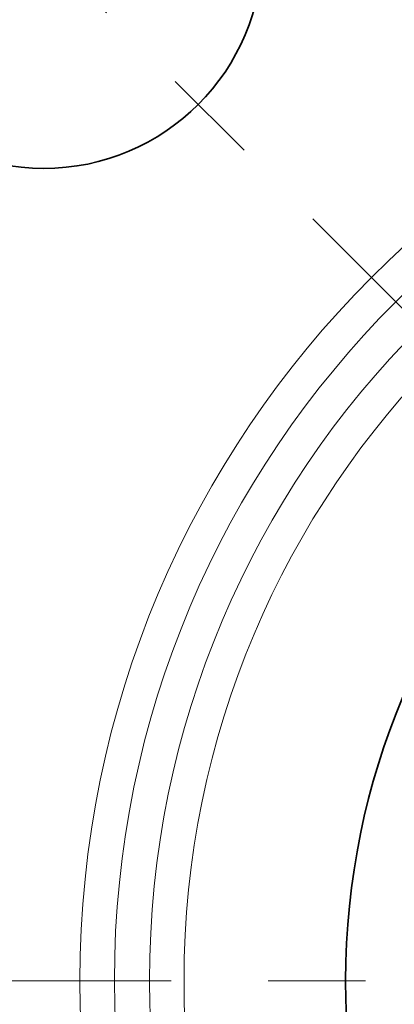
# Model space of a CAD drawing. Extents: x 0 to 10.8, y 0 to 8.3.
# Drawn here: x 2.4 to 2.8, y 5.7 to 6.7 of the extents above; entities that cross this region are included whole.
import ezdxf

# ---------------------------------------------------------------- set-up
doc = ezdxf.new("R2010")
doc.units = 0
doc.header["$MEASUREMENT"] = 0
doc.linetypes.add('DASHDOT', pattern=[18.5, 12, -3, 0.5, -3])
doc.layers.get('0').update_dxf_attribs({"lineweight": 13})

# ---------------------------------------------------------------- blocks, each defined once
blk = doc.blocks.new('BLOCK10')
at = {"color": 7, "lineweight": 13, "ltscale": 0.03937}
blk.add_arc((0, 0), 2.5, 113.6772, 143.3803, dxfattribs=at)
blk = doc.blocks.new('BLOCK11')
at = {"color": 7, "linetype": 'DASHDOT', "lineweight": 13, "ltscale": 0.03937}
blk.add_line((-3.9666, 0), (-1.0334, 0), dxfattribs=at)
blk = doc.blocks.new('BLOCK12')
at = {"color": 7, "linetype": 'DASHDOT', "lineweight": 13, "ltscale": 0.03937}
blk.add_line((-2.6815, 2.6815), (-0.854, 0.854), dxfattribs=at)
blk.add_arc((0, 0), 2.5, 105.3843, 164.6157, dxfattribs=at)

msp = doc.modelspace()

# ---------------------------------------------------------------- linework, layer by layer
at = {"color": 7, "lineweight": 35, "ltscale": 0.03937}
for centre, radius in [((3.4908, 5.7298), 1.95), ((2.4302, 6.7905), 0.225), ((3.4908, 5.7298), 0.75)]:
    msp.add_circle(centre, radius, dxfattribs=at)
at = {"color": 7, "lineweight": 13, "ltscale": 0.03937}
for radius in [1.0232, 0.9878, 0.9517, 0.9162]:
    msp.add_circle((3.4908, 5.7298), radius, dxfattribs=at)

# ---------------------------------------------------------------- block references
at = {"lineweight": 0, "xscale": 0.6, "yscale": 0.6, "zscale": 0.6}
for name in ['BLOCK12', 'BLOCK10', 'BLOCK11']:
    msp.add_blockref(name, (3.4908, 5.7298), dxfattribs=at)

doc.saveas('drawing.dxf')
